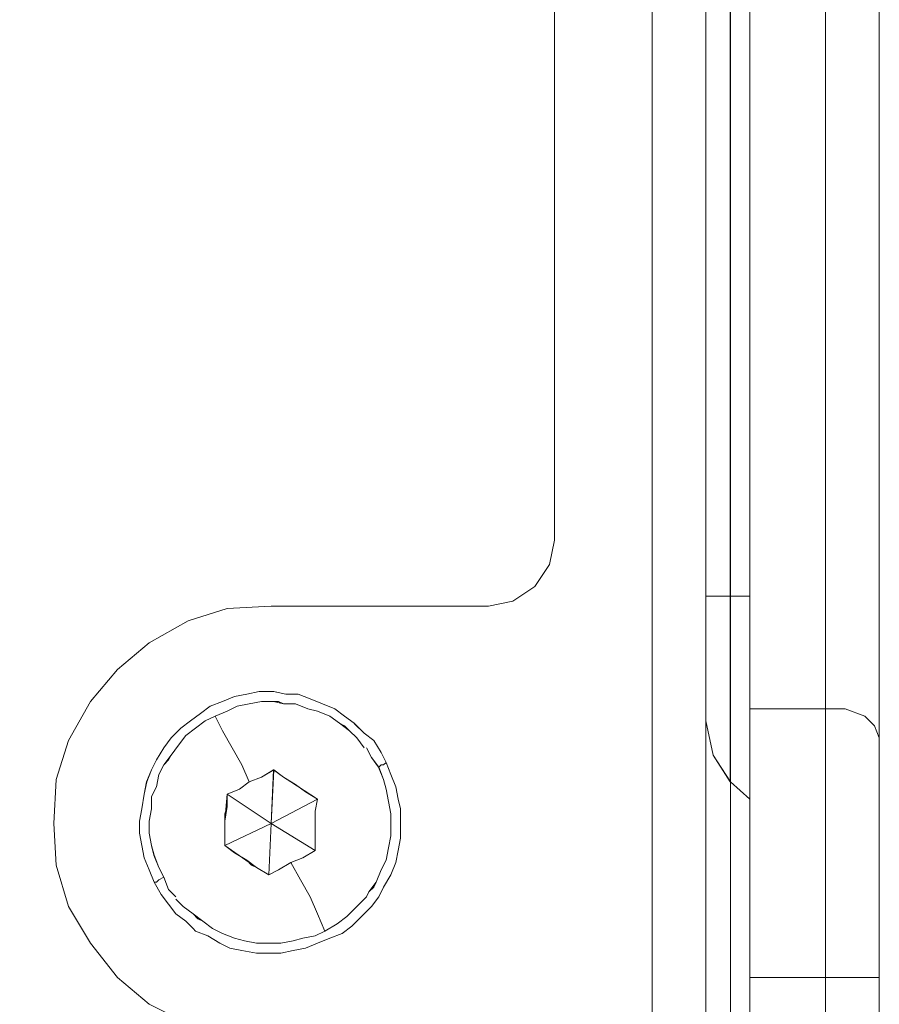
# Model space of a CAD drawing. Units: inches. Extents: x -4.3 to 12.7, y -11 to 0.
# Drawn here: x 4.7 to 5, y -7 to -6.7 of the extents above; entities that cross this region are included whole.
import ezdxf

# ---------------------------------------------------------------- set-up
doc = ezdxf.new("R2010")
doc.units = ezdxf.units.IN
doc.header["$MEASUREMENT"] = 0
doc.layers.add('Drawing', color=7, linetype='Continuous', lineweight=0)

# ---------------------------------------------------------------- blocks, each defined once
blk = doc.blocks.new('Block_3')
at = {"layer": 'Drawing', "color": 18, "lineweight": 5, "true_color": 0x000000}
for p, q in [((4.96659, -6.27072), (4.96659, -7.03677)), ((4.96659, -7.03677), (4.96659, -6.27072)), ((4.9315, -6.85688), (4.9315, -6.42516)), ((4.9315, -6.42516), (4.9315, -6.85688)), ((4.9315, -6.42516), (4.9315, -6.85688)), ((4.9859, -6.87706), (4.9859, -6.46289)), ((4.99468, -6.87706), (4.99468, -6.46289)), ((5.0017, -6.73491), (5.0017, -6.66998)), ((5.0482, -6.66998), (5.0482, -6.73842)), ((5.0017, -6.79897), (5.0017, -6.73491)), ((5.0482, -6.73842), (5.0482, -6.80423)), ((5.0017, -6.86039), (5.0017, -6.79897)), ((5.0482, -6.80423), (5.0482, -6.86829)), ((4.92974, -6.86566), (4.9315, -6.85688)), ((4.9315, -6.85688), (4.92974, -6.86566)), ((5.0017, -6.91743), (5.0017, -6.86039)), ((4.92447, -6.87355), (4.92974, -6.86566)), ((4.92974, -6.86566), (4.92448, -6.87356)), ((5.0482, -6.86829), (5.0482, -6.92796)), ((4.91658, -6.87882), (4.92447, -6.87355)), ((4.91658, -6.87882), (4.92448, -6.87356)), ((4.9859, -6.87706), (4.98853, -6.87706)), ((4.9859, -6.89286), (4.9859, -6.87706)), ((4.9859, -6.89286), (4.9859, -6.87707)), ((4.98853, -6.87706), (4.99468, -6.87706)), ((4.99467, -6.87706), (5.00169, -6.87706)), ((4.99467, -6.89988), (4.99467, -6.87706)), ((5.0017, -6.87706), (4.99468, -6.87706)), ((4.99468, -6.87706), (4.99468, -6.89988)), ((4.79987, -6.88584), (4.81391, -6.88145)), ((4.81391, -6.88145), (4.79987, -6.88584)), ((4.81391, -6.88145), (4.82971, -6.88057)), ((4.82971, -6.88057), (4.81391, -6.88145)), ((4.82971, -6.88057), (4.9078, -6.88057)), ((4.9078, -6.88057), (4.82971, -6.88057)), ((4.9078, -6.88057), (4.91658, -6.87882)), ((4.9078, -6.88057), (4.91658, -6.87882)), ((4.78583, -6.89374), (4.79987, -6.88584)), ((4.79987, -6.88584), (4.78583, -6.89374)), ((4.78583, -6.89374), (4.77442, -6.90339)), ((4.78583, -6.89374), (4.77442, -6.90339)), ((4.9859, -6.90602), (4.9859, -6.89286)), ((4.9859, -6.90602), (4.9859, -6.89286)), ((4.99467, -6.92006), (4.99467, -6.89988)), ((4.99468, -6.89988), (4.99468, -6.92006)), ((4.77442, -6.90339), (4.76477, -6.9148)), ((4.77442, -6.90339), (4.76477, -6.9148)), ((4.9859, -6.91304), (4.9859, -6.90602)), ((4.9859, -6.91304), (4.9859, -6.90602)), ((4.81216, -6.9148), (4.81654, -6.91304)), ((4.81654, -6.91304), (4.81216, -6.9148)), ((4.81654, -6.91304), (4.82093, -6.91216)), ((4.81654, -6.91304), (4.82093, -6.91217)), ((4.82093, -6.91216), (4.82532, -6.91129)), ((4.82093, -6.91217), (4.82532, -6.91129)), ((4.82532, -6.91129), (4.83058, -6.91129)), ((4.83058, -6.91129), (4.82532, -6.91129)), ((4.83058, -6.91129), (4.83497, -6.91216)), ((4.83497, -6.91217), (4.83058, -6.91129)), ((4.83497, -6.91216), (4.83936, -6.91216)), ((4.83497, -6.91216), (4.83936, -6.91216)), ((4.83936, -6.91216), (4.83497, -6.91216)), ((4.83936, -6.91216), (4.83497, -6.91216)), ((4.83497, -6.91216), (4.83936, -6.91216)), ((4.83497, -6.91217), (4.83936, -6.91217)), ((4.83936, -6.91216), (4.84375, -6.91392)), ((4.83936, -6.91217), (4.84375, -6.91392)), ((4.9859, -6.91304), (4.9859, -7.03677)), ((4.9859, -7.03677), (4.9859, -6.91304)), ((4.9859, -7.03677), (4.9859, -6.91304)), ((4.9859, -6.91304), (4.9859, -7.03677)), ((4.76477, -6.9148), (4.75688, -6.92884)), ((4.76477, -6.9148), (4.75688, -6.92884)), ((4.80426, -6.91918), (4.80777, -6.91655)), ((4.80777, -6.91655), (4.80426, -6.91919)), ((4.80777, -6.91655), (4.81216, -6.9148)), ((4.81216, -6.9148), (4.80777, -6.91655)), ((4.81742, -6.91655), (4.81391, -6.91831)), ((4.81742, -6.91655), (4.81391, -6.91831)), ((4.82181, -6.91567), (4.81742, -6.91655)), ((4.82181, -6.91568), (4.81742, -6.91655)), ((4.82619, -6.9148), (4.82181, -6.91568)), ((4.8262, -6.9148), (4.82181, -6.91568)), ((4.83058, -6.9148), (4.82619, -6.9148)), ((4.83058, -6.9148), (4.8262, -6.9148)), ((4.83409, -6.91567), (4.83058, -6.9148)), ((4.83059, -6.9148), (4.83234, -6.9148)), ((4.83234, -6.9148), (4.8341, -6.91567)), ((4.83848, -6.91567), (4.83409, -6.91567)), ((4.8341, -6.91567), (4.83848, -6.91567)), ((4.83848, -6.91567), (4.84287, -6.91743)), ((4.84287, -6.91743), (4.83848, -6.91567)), ((4.84375, -6.91392), (4.84813, -6.91567)), ((4.84813, -6.91568), (4.84375, -6.91392)), ((4.84813, -6.91567), (4.85252, -6.91743)), ((4.85252, -6.91743), (4.84813, -6.91568)), ((4.80075, -6.92182), (4.80426, -6.91918)), ((4.80075, -6.92182), (4.80426, -6.91919)), ((4.80952, -6.92006), (4.80601, -6.92182)), ((4.80953, -6.92006), (4.80602, -6.92182)), ((4.81391, -6.91831), (4.80952, -6.92006)), ((4.81215, -6.92533), (4.80952, -6.92006)), ((4.81215, -6.92533), (4.80952, -6.92006)), ((4.81391, -6.91831), (4.80953, -6.92006)), ((4.84287, -6.91743), (4.84638, -6.91831)), ((4.84638, -6.91831), (4.84287, -6.91743)), ((4.84638, -6.91831), (4.85077, -6.92006)), ((4.85077, -6.92006), (4.84638, -6.91831)), ((4.85077, -6.92006), (4.85428, -6.92269)), ((4.85428, -6.92269), (4.85077, -6.92006)), ((4.85252, -6.91743), (4.85603, -6.92006)), ((4.85252, -6.91743), (4.85603, -6.92006)), ((4.85603, -6.92006), (4.85954, -6.92269)), ((4.85603, -6.92006), (4.85954, -6.92269)), ((4.99467, -6.93498), (4.99467, -6.92006)), ((4.99468, -6.92006), (4.99468, -6.93498)), ((5.0017, -6.91743), (5.0017, -6.93937)), ((4.79724, -6.92445), (4.80075, -6.92182)), ((4.79724, -6.92445), (4.80075, -6.92182)), ((4.80601, -6.92182), (4.8025, -6.92445)), ((4.80602, -6.92182), (4.80251, -6.92445)), ((4.85428, -6.92269), (4.85603, -6.92357)), ((4.85779, -6.92533), (4.85428, -6.92269)), ((4.85603, -6.92357), (4.85778, -6.92533)), ((4.85954, -6.92269), (4.86305, -6.9262)), ((4.86305, -6.92621), (4.85954, -6.9227)), ((4.98853, -6.9341), (4.9859, -6.92182)), ((4.9859, -6.92182), (4.98853, -6.9341)), ((4.79373, -6.92796), (4.79724, -6.92445)), ((4.79724, -6.92445), (4.79373, -6.92796)), ((4.79899, -6.92708), (4.79636, -6.93059)), ((4.799, -6.92708), (4.79636, -6.93059)), ((4.8025, -6.92445), (4.79899, -6.92708)), ((4.80251, -6.92445), (4.799, -6.92708)), ((4.81566, -6.93147), (4.81215, -6.92533)), ((4.81566, -6.93147), (4.81215, -6.92533)), ((4.85778, -6.92533), (4.86042, -6.92796)), ((4.86042, -6.92796), (4.85779, -6.92533)), ((4.86305, -6.9262), (4.86656, -6.92884)), ((4.86656, -6.92884), (4.86305, -6.92621)), ((4.75688, -6.92884), (4.75249, -6.94288)), ((4.75688, -6.92884), (4.75249, -6.94288)), ((4.7911, -6.93147), (4.79373, -6.92796)), ((4.79373, -6.92796), (4.7911, -6.93147)), ((4.79636, -6.93059), (4.79373, -6.9341)), ((4.79636, -6.93059), (4.79373, -6.9341)), ((4.86042, -6.92796), (4.86305, -6.93147)), ((4.86305, -6.93147), (4.86042, -6.92796)), ((4.86656, -6.92884), (4.86919, -6.93322)), ((4.86656, -6.92884), (4.86919, -6.93322)), ((5.0482, -6.92796), (5.0482, -6.94726)), ((4.78846, -6.93586), (4.7911, -6.93147)), ((4.78847, -6.93586), (4.7911, -6.93147)), ((4.79373, -6.9341), (4.7911, -6.93761)), ((4.79373, -6.9341), (4.79285, -6.93586)), ((4.81917, -6.93761), (4.81566, -6.93147)), ((4.81917, -6.93761), (4.81566, -6.93147)), ((4.86393, -6.93147), (4.86568, -6.93498)), ((4.86393, -6.93147), (4.86568, -6.93498)), ((4.86919, -6.93322), (4.87095, -6.93673)), ((4.86919, -6.93322), (4.87095, -6.93673)), ((4.99468, -6.94375), (4.98853, -6.9341)), ((4.98853, -6.9341), (4.99468, -6.94376)), ((4.78671, -6.93937), (4.78847, -6.93586)), ((4.78671, -6.93937), (4.78846, -6.93586)), ((4.79109, -6.93761), (4.78934, -6.94112)), ((4.7911, -6.93761), (4.78934, -6.94112)), ((4.79285, -6.93586), (4.79109, -6.93761)), ((4.8218, -6.94375), (4.81917, -6.93761)), ((4.82181, -6.94376), (4.81917, -6.93761)), ((4.86568, -6.93498), (4.86831, -6.93849)), ((4.86568, -6.93498), (4.86832, -6.93849)), ((4.86832, -6.93849), (4.86919, -6.93761)), ((4.86832, -6.93849), (4.86919, -6.93761)), ((4.86919, -6.93761), (4.87007, -6.93761)), ((4.86919, -6.93761), (4.87007, -6.93761)), ((4.87095, -6.93673), (4.87007, -6.93761)), ((4.87007, -6.93761), (4.87095, -6.93673)), ((4.87095, -6.93673), (4.87095, -6.93673)), ((4.87095, -6.93673), (4.8727, -6.94112)), ((4.87095, -6.93673), (4.87095, -6.93673)), ((4.8727, -6.94112), (4.87095, -6.93673)), ((4.99467, -6.94375), (4.99467, -6.93498)), ((4.99468, -6.93498), (4.99468, -6.94375)), ((4.78671, -6.93937), (4.78495, -6.94375)), ((4.78496, -6.94375), (4.78671, -6.93937)), ((4.78846, -6.94551), (4.78934, -6.94112)), ((4.78934, -6.94112), (4.78847, -6.94551)), ((4.82619, -6.942), (4.83058, -6.93937)), ((4.83058, -6.93937), (4.82619, -6.942)), ((4.82971, -6.95867), (4.83059, -6.93937)), ((4.83058, -6.93937), (4.83409, -6.942)), ((4.83409, -6.942), (4.83058, -6.93937)), ((4.86831, -6.93849), (4.87007, -6.94288)), ((4.87007, -6.94288), (4.86832, -6.93849)), ((4.8727, -6.94112), (4.87446, -6.94551)), ((4.87446, -6.94551), (4.8727, -6.94112)), ((5.0017, -6.93937), (5.0017, -6.96306)), ((4.75249, -6.94288), (4.75161, -6.95867)), ((4.75249, -6.94288), (4.75161, -6.95867)), ((4.78408, -6.94814), (4.78496, -6.94375)), ((4.78495, -6.94375), (4.78408, -6.94814)), ((4.81829, -6.94639), (4.82181, -6.94375)), ((4.81829, -6.94639), (4.8218, -6.94376)), ((4.8218, -6.94376), (4.82619, -6.942)), ((4.82619, -6.942), (4.82181, -6.94376)), ((4.83409, -6.942), (4.83848, -6.94463)), ((4.83672, -6.94376), (4.83409, -6.942)), ((4.84637, -6.9499), (4.83672, -6.94375)), ((4.83848, -6.94463), (4.83672, -6.94376)), ((4.83673, -6.94375), (4.84638, -6.9499)), ((4.83673, -6.94375), (4.84638, -6.9499)), ((4.83848, -6.94463), (4.84199, -6.94726)), ((4.84199, -6.94727), (4.83848, -6.94463)), ((4.87007, -6.94288), (4.87095, -6.94639)), ((4.87007, -6.94288), (4.87095, -6.94639)), ((5.00169, -6.9499), (4.99468, -6.94375)), ((4.99468, -6.94375), (5.0017, -6.9499)), ((4.99468, -6.94375), (4.99468, -6.9499)), ((4.99468, -6.94375), (5.0017, -6.9499)), ((4.99468, -6.94376), (4.99468, -6.9499)), ((4.7832, -6.95341), (4.78408, -6.94814)), ((4.7832, -6.95341), (4.78408, -6.94814)), ((4.78671, -6.94902), (4.78846, -6.94551)), ((4.78847, -6.94551), (4.78671, -6.94902)), ((4.81391, -6.94814), (4.81303, -6.95779)), ((4.81303, -6.95779), (4.81391, -6.94814)), ((4.81391, -6.94814), (4.8183, -6.94639)), ((4.81391, -6.94814), (4.81829, -6.94639)), ((4.81391, -6.95253), (4.81391, -6.94814)), ((4.81391, -6.95253), (4.81391, -6.94814)), ((4.84199, -6.94726), (4.84637, -6.9499)), ((4.84638, -6.9499), (4.84199, -6.94727)), ((4.87095, -6.94639), (4.87182, -6.95078)), ((4.87095, -6.94639), (4.87183, -6.95077)), ((4.87446, -6.94551), (4.87534, -6.9499)), ((4.87446, -6.94551), (4.87534, -6.9499)), ((5.0482, -6.94726), (5.0482, -6.9692)), ((4.78671, -6.95341), (4.78671, -6.94902)), ((4.78671, -6.94902), (4.78671, -6.95341)), ((4.82971, -6.95867), (4.84638, -6.9499)), ((4.84638, -6.9499), (4.82971, -6.95867)), ((4.84637, -6.9499), (4.8455, -6.95428)), ((4.8455, -6.95429), (4.84638, -6.9499)), ((4.87182, -6.95078), (4.8727, -6.95516)), ((4.87183, -6.95077), (4.8727, -6.95516)), ((4.87534, -6.9499), (4.87621, -6.95341)), ((4.87534, -6.9499), (4.87621, -6.95341)), ((4.99468, -6.9499), (4.99468, -6.95867)), ((4.99468, -6.9499), (4.99468, -6.95867)), ((4.78232, -6.95779), (4.7832, -6.95341)), ((4.78232, -6.95779), (4.7832, -6.95341)), ((4.78583, -6.95779), (4.78671, -6.95341)), ((4.78671, -6.95341), (4.78583, -6.95779)), ((4.81303, -6.95516), (4.81391, -6.95253)), ((4.81303, -6.95779), (4.81391, -6.95253)), ((4.81303, -6.95779), (4.81303, -6.95516)), ((4.8455, -6.95428), (4.8455, -6.95955)), ((4.8455, -6.95429), (4.8455, -6.95955)), ((4.8727, -6.95516), (4.8727, -6.95692)), ((4.8727, -6.95516), (4.8727, -6.95955)), ((4.87621, -6.95341), (4.87621, -6.95428)), ((4.87621, -6.95341), (4.87621, -6.95428)), ((4.87621, -6.95428), (4.87621, -6.95955)), ((4.87621, -6.95955), (4.87621, -6.95428)), ((4.75249, -6.97359), (4.75161, -6.95867)), ((4.75161, -6.95867), (4.75249, -6.97359)), ((4.75161, -6.95867), (4.75249, -6.97359)), ((4.78232, -6.96218), (4.78232, -6.95779)), ((4.78232, -6.95779), (4.78232, -6.96218)), ((4.78583, -6.95955), (4.78583, -6.95779)), ((4.78583, -6.95779), (4.78583, -6.96218)), ((4.81303, -6.96218), (4.81303, -6.95779)), ((4.81303, -6.96218), (4.81303, -6.9578)), ((4.81303, -6.96657), (4.82971, -6.95867)), ((4.82971, -6.95867), (4.81303, -6.96657)), ((4.82971, -6.95867), (4.81304, -6.96657)), ((4.82883, -6.9771), (4.82971, -6.95867)), ((4.82971, -6.95867), (4.82883, -6.9771)), ((4.8455, -6.96832), (4.82971, -6.95867)), ((4.82971, -6.95867), (4.8455, -6.96832)), ((4.8727, -6.95692), (4.8727, -6.95955)), ((4.99468, -6.95867), (4.99468, -6.97096)), ((4.99468, -6.95867), (4.99468, -6.97096)), ((4.7832, -6.96657), (4.78232, -6.96218)), ((4.78232, -6.96218), (4.7832, -6.96657)), ((4.78583, -6.96218), (4.78583, -6.95955)), ((4.78671, -6.96657), (4.78583, -6.96218)), ((4.78671, -6.96657), (4.78583, -6.96218)), ((4.81303, -6.96657), (4.81303, -6.96218)), ((4.81303, -6.96657), (4.81303, -6.96218)), ((4.8455, -6.96832), (4.8455, -6.95955)), ((4.8455, -6.95955), (4.8455, -6.96394)), ((4.8455, -6.95955), (4.8455, -6.96131)), ((4.8455, -6.95955), (4.8455, -6.96832)), ((4.8455, -6.96131), (4.8455, -6.96394)), ((4.8727, -6.95955), (4.8727, -6.96306)), ((4.8727, -6.95955), (4.8727, -6.96306)), ((4.87621, -6.95955), (4.87621, -6.96394)), ((4.87621, -6.96394), (4.87621, -6.95955)), ((4.8455, -6.96394), (4.8455, -6.96832)), ((4.8455, -6.96394), (4.8455, -6.96833)), ((4.8727, -6.96306), (4.87182, -6.96745)), ((4.8727, -6.96306), (4.87183, -6.96745)), ((4.87621, -6.96394), (4.87534, -6.96832)), ((4.87621, -6.96394), (4.87534, -6.96832)), ((5.0017, -6.96306), (5.0017, -6.98851)), ((4.78408, -6.97096), (4.7832, -6.96657)), ((4.78408, -6.97096), (4.7832, -6.96657)), ((4.78758, -6.97008), (4.78671, -6.96657)), ((4.78759, -6.97008), (4.78671, -6.96657)), ((4.81654, -6.9692), (4.81303, -6.96657)), ((4.81303, -6.96657), (4.8218, -6.97271)), ((4.81654, -6.9692), (4.81303, -6.96657)), ((4.82181, -6.97271), (4.81303, -6.96657)), ((4.81654, -6.9692), (4.82093, -6.97183)), ((4.82093, -6.97183), (4.81654, -6.9692)), ((4.8455, -6.96832), (4.84111, -6.97096)), ((4.8455, -6.96833), (4.84111, -6.97096)), ((4.87182, -6.96745), (4.87095, -6.97184)), ((4.87183, -6.96745), (4.87095, -6.97183)), ((4.87534, -6.96832), (4.87446, -6.97271)), ((4.87534, -6.96832), (4.87446, -6.97271)), ((5.0482, -6.9692), (5.0482, -6.99114)), ((4.78583, -6.97534), (4.78408, -6.97096)), ((4.78583, -6.97534), (4.78408, -6.97096)), ((4.78934, -6.97447), (4.78758, -6.97008)), ((4.78934, -6.97447), (4.78759, -6.97008)), ((4.82093, -6.97183), (4.82268, -6.97359)), ((4.82444, -6.97447), (4.82093, -6.97183)), ((4.83672, -6.97271), (4.83233, -6.97534)), ((4.83672, -6.97271), (4.83234, -6.97534)), ((4.84111, -6.97096), (4.83672, -6.97271)), ((4.83672, -6.97271), (4.84023, -6.97885)), ((4.84111, -6.97096), (4.83673, -6.97271)), ((4.84024, -6.97885), (4.83673, -6.97271)), ((4.87095, -6.97183), (4.86919, -6.97534)), ((4.87095, -6.97184), (4.86919, -6.97535)), ((4.87446, -6.97271), (4.8727, -6.9771)), ((4.8727, -6.9771), (4.87446, -6.97271)), ((4.99468, -6.97096), (4.99468, -6.98587)), ((4.99468, -6.97096), (4.99468, -6.98587)), ((4.75688, -6.98851), (4.75249, -6.97359)), ((4.75688, -6.98851), (4.75249, -6.97359)), ((4.78759, -6.97973), (4.78583, -6.97534)), ((4.78583, -6.97534), (4.78759, -6.97973)), ((4.78583, -6.97534), (4.78759, -6.97973)), ((4.79109, -6.97798), (4.78934, -6.97447)), ((4.7911, -6.97798), (4.78934, -6.97447)), ((4.82444, -6.97447), (4.82268, -6.97359)), ((4.82883, -6.9771), (4.82444, -6.97447)), ((4.82882, -6.9771), (4.82444, -6.97447)), ((4.83233, -6.97534), (4.82882, -6.9771)), ((4.83234, -6.97534), (4.82883, -6.9771)), ((4.86919, -6.97534), (4.86744, -6.97973)), ((4.86919, -6.97535), (4.86744, -6.97973)), ((4.78759, -6.97973), (4.78759, -6.97973)), ((4.78847, -6.97973), (4.78759, -6.97973)), ((4.78759, -6.97973), (4.78846, -6.97973)), ((4.78759, -6.97973), (4.78759, -6.97973)), ((4.79022, -6.98412), (4.78759, -6.97973)), ((4.78759, -6.97973), (4.79022, -6.98412)), ((4.78846, -6.97973), (4.78934, -6.97885)), ((4.78847, -6.97973), (4.78934, -6.97885)), ((4.78934, -6.97885), (4.7911, -6.97798)), ((4.78934, -6.97885), (4.7911, -6.97798)), ((4.79285, -6.98236), (4.79109, -6.97798)), ((4.7911, -6.97798), (4.79285, -6.98236)), ((4.84023, -6.97885), (4.84374, -6.985)), ((4.84375, -6.985), (4.84024, -6.97885)), ((4.86744, -6.97973), (4.86481, -6.98324)), ((4.86744, -6.97973), (4.86656, -6.98149)), ((4.8727, -6.9771), (4.87007, -6.98149)), ((4.87007, -6.98149), (4.8727, -6.9771)), ((4.79022, -6.98412), (4.79285, -6.98763)), ((4.79548, -6.985), (4.79285, -6.98236)), ((4.79285, -6.98236), (4.79548, -6.985)), ((4.79285, -6.98236), (4.79549, -6.985)), ((4.8648, -6.98324), (4.86393, -6.985)), ((4.86481, -6.98324), (4.86393, -6.985)), ((4.86656, -6.98149), (4.8648, -6.98324)), ((4.87007, -6.98149), (4.86832, -6.985)), ((4.87007, -6.98149), (4.86832, -6.985)), ((4.79285, -6.98763), (4.79022, -6.98412)), ((4.79548, -6.99114), (4.79285, -6.98763)), ((4.79285, -6.98763), (4.79549, -6.99114)), ((4.79811, -6.98851), (4.79548, -6.98587)), ((4.79548, -6.98587), (4.79812, -6.98851)), ((4.84374, -6.985), (4.84637, -6.99114)), ((4.84638, -6.99114), (4.84375, -6.985)), ((4.86217, -6.98675), (4.85954, -6.98938)), ((4.86217, -6.98675), (4.85954, -6.98938)), ((4.86393, -6.985), (4.86217, -6.98675)), ((4.86393, -6.985), (4.86217, -6.98675)), ((4.86832, -6.985), (4.86568, -6.98851)), ((4.86832, -6.985), (4.86568, -6.98851)), ((4.99468, -6.98587), (4.99468, -7.00255)), ((4.99468, -6.98587), (4.99468, -7.00255)), ((4.76477, -7.00167), (4.75688, -6.98851)), ((4.76477, -7.00167), (4.75688, -6.98851)), ((4.79899, -6.99377), (4.79548, -6.99114)), ((4.799, -6.99377), (4.79549, -6.99114)), ((4.80162, -6.99114), (4.79811, -6.98851)), ((4.79812, -6.98851), (4.80163, -6.99114)), ((4.80338, -6.99289), (4.80162, -6.99114)), ((4.80163, -6.99114), (4.80514, -6.99377)), ((4.84637, -6.99114), (4.84901, -6.99728)), ((4.84901, -6.99728), (4.84638, -6.99114)), ((4.85954, -6.98938), (4.85691, -6.99202)), ((4.85954, -6.98938), (4.85691, -6.99202)), ((4.86568, -6.98851), (4.86217, -6.99202)), ((4.86217, -6.99201), (4.86568, -6.98851)), ((5.0017, -6.98851), (5.0017, -7.01395)), ((5.0482, -6.99114), (5.0482, -7.01395)), ((4.80163, -6.9964), (4.79899, -6.99377)), ((4.80163, -6.9964), (4.799, -6.99377)), ((4.80513, -6.99377), (4.80338, -6.99289)), ((4.80864, -6.9964), (4.80513, -6.99377)), ((4.80514, -6.99377), (4.80865, -6.9964)), ((4.8534, -6.99465), (4.84901, -6.99728)), ((4.8534, -6.99465), (4.84901, -6.99728)), ((4.85691, -6.99202), (4.8534, -6.99465)), ((4.85691, -6.99202), (4.8534, -6.99465)), ((4.86217, -6.99202), (4.85866, -6.99553)), ((4.85866, -6.99552), (4.86217, -6.99202)), ((4.8025, -6.99728), (4.80163, -6.9964)), ((4.80251, -6.99728), (4.80163, -6.9964)), ((4.80689, -6.99904), (4.8025, -6.99728)), ((4.80251, -6.99728), (4.80689, -6.99903)), ((4.81215, -6.99816), (4.80864, -6.9964)), ((4.80865, -6.9964), (4.81216, -6.99816)), ((4.81654, -6.99991), (4.81215, -6.99816)), ((4.81216, -6.99816), (4.81654, -6.99991)), ((4.84901, -6.99728), (4.8455, -6.99904)), ((4.84901, -6.99728), (4.8455, -6.99904)), ((4.85515, -6.99816), (4.85077, -6.99991)), ((4.85515, -6.99816), (4.85077, -6.99991)), ((4.85866, -6.99552), (4.85515, -6.99816)), ((4.85866, -6.99553), (4.85515, -6.99816)), ((4.77442, -7.01395), (4.76477, -7.00167)), ((4.77443, -7.01395), (4.76477, -7.00167)), ((4.80689, -6.99903), (4.81128, -7.00167)), ((4.81128, -7.00167), (4.80689, -6.99904)), ((4.81479, -7.00342), (4.81128, -7.00167)), ((4.81479, -7.00342), (4.81128, -7.00167)), ((4.82005, -7.00079), (4.81654, -6.99991)), ((4.81654, -6.99991), (4.82005, -7.00079)), ((4.82444, -7.00167), (4.82005, -7.00079)), ((4.82005, -7.00079), (4.82444, -7.00167)), ((4.82707, -7.00167), (4.82444, -7.00167)), ((4.82444, -7.00167), (4.82883, -7.00167)), ((4.82882, -7.00167), (4.82707, -7.00167)), ((4.83321, -7.00167), (4.82882, -7.00167)), ((4.82883, -7.00167), (4.83321, -7.00167)), ((4.8376, -7.00079), (4.83321, -7.00167)), ((4.83321, -7.00167), (4.8376, -7.00079)), ((4.84111, -6.99991), (4.8376, -7.00079)), ((4.84111, -6.99991), (4.8376, -7.00079)), ((4.8455, -6.99904), (4.84111, -6.99991)), ((4.8455, -6.99904), (4.84111, -6.99991)), ((4.84638, -7.00167), (4.84199, -7.00342)), ((4.84199, -7.00342), (4.84638, -7.00167)), ((4.85076, -6.99991), (4.84638, -7.00167)), ((4.84638, -7.00167), (4.85077, -6.99991)), ((4.81918, -7.0043), (4.81479, -7.00342)), ((4.81918, -7.0043), (4.81479, -7.00342)), ((4.82444, -7.00518), (4.81918, -7.0043)), ((4.81918, -7.0043), (4.82444, -7.00518)), ((4.82883, -7.00518), (4.82444, -7.00518)), ((4.82444, -7.00518), (4.82883, -7.00518)), ((4.82444, -7.00518), (4.82883, -7.00518)), ((4.82883, -7.00518), (4.82444, -7.00518)), ((4.83321, -7.00518), (4.82883, -7.00518)), ((4.82883, -7.00518), (4.83322, -7.00518)), ((4.83322, -7.00518), (4.82883, -7.00518)), ((4.83322, -7.00518), (4.82883, -7.00518)), ((4.8376, -7.0043), (4.83321, -7.00518)), ((4.8376, -7.0043), (4.83322, -7.00518)), ((4.84199, -7.00342), (4.8376, -7.0043)), ((4.83761, -7.0043), (4.84199, -7.00342)), ((4.99468, -7.00255), (4.99468, -7.02097)), ((4.99468, -7.00255), (4.99468, -7.02097)), ((4.78583, -7.0236), (4.77442, -7.01395)), ((4.78583, -7.02361), (4.77443, -7.01395)), ((5.0017, -7.01395), (5.0017, -7.23245)), ((5.0017, -7.01395), (5.0017, -7.23245)), ((5.0482, -7.01395), (5.0482, -7.25614)), ((4.99468, -7.02097), (4.99468, -7.04028)), ((4.99468, -7.02097), (4.99468, -7.04028))]:
    blk.add_line(p, q, dxfattribs=at)
for points in [[(4.73933, -6.27686), (4.78408, -6.27248), (4.82971, -6.27072), (4.9666, -6.27072), (4.9666, -7.03677), (4.82971, -7.03677), (4.81391, -7.03501), (4.79987, -7.03063), (4.78583, -7.02361)], [(4.9859, -7.03677), (4.98415, -7.03677), (4.97976, -7.03677), (4.97362, -7.03677), (4.9666, -7.03677), (4.9666, -6.27072), (4.97362, -6.27072), (4.97976, -6.27072), (4.98415, -6.27072), (4.9859, -6.27072), (4.9859, -6.42691)], [(4.92974, -6.86566), (4.9315, -6.85688), (4.9315, -6.42516), (4.92974, -6.41638), (4.92535, -6.40936), (4.91921, -6.4041), (4.91131, -6.40147), (4.88236, -6.39796), (4.85428, -6.3962), (4.82532, -6.39532), (4.79636, -6.3962), (4.76828, -6.39883), (4.7402, -6.40322)], [(5.0482, -6.92796), (5.04645, -6.92357), (5.04294, -6.92006), (5.03592, -6.91743), (5.0289, -6.91743), (5.0289, -6.86039), (5.0289, -6.79897), (5.0289, -6.73491), (5.0289, -6.66998)], [(5.0482, -6.66998), (5.0482, -6.73842), (5.0482, -6.80423), (5.0482, -6.86829), (5.0482, -6.92796)], [(5.0482, -6.92796), (5.04645, -6.92357), (5.04294, -6.92006), (5.03592, -6.91743), (5.0289, -6.91743), (5.0289, -6.86039), (5.0289, -6.79897), (5.0289, -6.73491), (5.0289, -6.66998)], [(5.0482, -6.66998), (5.0482, -6.73842), (5.0482, -6.80423), (5.0482, -6.86829), (5.0482, -6.92796)], [(4.9859, -6.89286), (4.9859, -6.87706), (4.9859, -6.46289), (4.9859, -6.4471)], [(4.99468, -6.46289), (4.99468, -6.87707), (4.98853, -6.87707), (4.9859, -6.87707), (4.9859, -6.46289), (4.98853, -6.46289), (4.99468, -6.46289)], [(4.99467, -6.46289), (4.99467, -6.87706), (4.98853, -6.87706), (4.9859, -6.87706), (4.9859, -6.46289), (4.98853, -6.46289), (4.99467, -6.46289)], [(5.00169, -6.87706), (4.99468, -6.87706), (4.99468, -6.46289), (5.00169, -6.46289)], [(5.0482, -6.53572), (5.0482, -6.60241), (5.0482, -6.66998), (5.0482, -6.73842), (5.0482, -6.80423), (5.0482, -6.86829), (5.0482, -6.92796), (5.0482, -6.94726), (5.0482, -6.9692), (5.0482, -6.99114)], [(5.00169, -6.54099), (5.00169, -6.60504), (5.00169, -6.66998), (5.00169, -6.73491), (5.00169, -6.79897)], [(5.0017, -6.54099), (5.0017, -6.60504), (5.0017, -6.66998), (5.0017, -6.73491), (5.0017, -6.79897)], [(5.0289, -6.54099), (5.0289, -6.60504), (5.0289, -6.66998), (5.0289, -6.73491)], [(5.0289, -6.54099), (5.0289, -6.60504), (5.0289, -6.66998), (5.0289, -6.73491)], [(5.00169, -6.91743), (5.00169, -6.86039), (5.00169, -6.79897), (5.00169, -6.73491), (5.00169, -6.66998), (5.00169, -6.60504)], [(5.0289, -6.73491), (5.0289, -6.79897), (5.0289, -6.86039)], [(5.0289, -6.73491), (5.0289, -6.79897), (5.0289, -6.86039)], [(5.00169, -6.79897), (5.00169, -6.86039), (5.00169, -6.91743)], [(5.0017, -6.79897), (5.0017, -6.86039), (5.0017, -6.91743)], [(4.9315, -6.85688), (4.92974, -6.86566), (4.92448, -6.87356)], [(5.0289, -6.86039), (5.0289, -6.91743), (5.00169, -6.91743)], [(5.0289, -6.86039), (5.0289, -6.91743), (5.0017, -6.91743)], [(4.78583, -6.89374), (4.79987, -6.88584), (4.81391, -6.88145), (4.82971, -6.88058), (4.9078, -6.88058), (4.91658, -6.87882), (4.92448, -6.87356), (4.92974, -6.86566)], [(4.9078, -6.88057), (4.91658, -6.87882), (4.92448, -6.87355)], [(4.9859, -6.89286), (4.9859, -6.87706), (4.98853, -6.87706), (4.99467, -6.87706), (4.99467, -6.89988), (4.99467, -6.92006), (4.99467, -6.93498), (4.99467, -6.94375), (4.98853, -6.9341), (4.9859, -6.92182)], [(5.0017, -6.9499), (4.99468, -6.94375), (4.99468, -6.93498), (4.99468, -6.92006), (4.99468, -6.89988), (4.99468, -6.87706), (5.0017, -6.87706)], [(4.9078, -6.88057), (4.82971, -6.88057), (4.81391, -6.88145), (4.79987, -6.88584), (4.78583, -6.89374), (4.77443, -6.90339), (4.76477, -6.9148), (4.75688, -6.92884), (4.75249, -6.94288), (4.75161, -6.95867)], [(4.78583, -6.89374), (4.77443, -6.90339), (4.76477, -6.9148), (4.75688, -6.92884)], [(4.9859, -6.91304), (4.9859, -6.90602), (4.9859, -6.89286)], [(4.9859, -6.91304), (4.9859, -6.90602), (4.9859, -6.89286)], [(4.81654, -6.91304), (4.81216, -6.9148), (4.80777, -6.91655), (4.80426, -6.91918)], [(4.81216, -6.9148), (4.81654, -6.91304), (4.82093, -6.91216), (4.82532, -6.91129)], [(4.81654, -6.91304), (4.82093, -6.91216), (4.82532, -6.91129)], [(4.83497, -6.91216), (4.83059, -6.91129), (4.82532, -6.91129)], [(4.82532, -6.91129), (4.83058, -6.91129), (4.83497, -6.91216)], [(4.83497, -6.91216), (4.83936, -6.91216), (4.84375, -6.91392)], [(4.83497, -6.91216), (4.83936, -6.91216), (4.84375, -6.91392)], [(4.86305, -6.93147), (4.86042, -6.92796), (4.85779, -6.92533), (4.85428, -6.92269), (4.85077, -6.92006), (4.84638, -6.91831), (4.84287, -6.91743), (4.83848, -6.91567), (4.83409, -6.91567), (4.83059, -6.9148), (4.8262, -6.9148), (4.82181, -6.91567), (4.81742, -6.91655), (4.81391, -6.91831), (4.80953, -6.92006), (4.80602, -6.92182), (4.80251, -6.92445), (4.799, -6.92708), (4.79636, -6.93059), (4.79373, -6.9341)], [(4.80075, -6.92182), (4.80426, -6.91918), (4.80777, -6.91655), (4.81216, -6.9148)], [(4.83058, -6.9148), (4.8262, -6.9148), (4.82181, -6.91567), (4.81742, -6.91655), (4.81391, -6.91831), (4.80952, -6.92006)], [(4.83058, -6.9148), (4.83234, -6.9148), (4.83409, -6.91567), (4.83848, -6.91567), (4.84287, -6.91743), (4.84638, -6.91831), (4.85077, -6.92006), (4.85428, -6.92269), (4.85603, -6.92357), (4.85779, -6.92533), (4.86042, -6.92796), (4.86305, -6.93147)], [(4.85252, -6.91743), (4.84814, -6.91567), (4.84375, -6.91392)], [(4.84375, -6.91392), (4.84813, -6.91567), (4.85252, -6.91743)], [(4.81304, -6.95516), (4.81391, -6.95253), (4.81391, -6.94814), (4.8183, -6.94639), (4.82181, -6.94375), (4.81918, -6.93761), (4.81567, -6.93147), (4.81216, -6.92533), (4.80953, -6.92006), (4.80602, -6.92182), (4.80251, -6.92445), (4.799, -6.92708), (4.79636, -6.93059), (4.79373, -6.9341), (4.79285, -6.93586), (4.7911, -6.93761), (4.78934, -6.94112)], [(4.79724, -6.92445), (4.80075, -6.92182), (4.80426, -6.91918)], [(4.8262, -6.942), (4.82181, -6.94375), (4.81918, -6.93761), (4.81567, -6.93147), (4.81216, -6.92533), (4.80952, -6.92006)], [(4.85252, -6.91743), (4.85603, -6.92006), (4.85954, -6.92269)], [(4.85252, -6.91743), (4.85603, -6.92006), (4.85954, -6.92269)], [(5.00169, -6.91743), (5.00169, -6.93937), (5.00169, -6.96306), (5.00169, -6.98851), (5.00169, -7.01395)], [(5.0017, -7.01395), (5.0017, -6.98851), (5.0017, -6.96306), (5.0017, -6.93937), (5.0017, -6.91743), (5.0289, -6.91743), (5.0289, -6.93937), (5.0289, -6.96306), (5.0289, -6.98851), (5.0289, -7.01395), (5.0017, -7.01395)], [(5.0017, -7.01395), (5.0017, -6.98851), (5.0017, -6.96306), (5.0017, -6.93937), (5.0017, -6.91743), (5.0289, -6.91743), (5.0289, -6.93937), (5.0289, -6.96306), (5.0289, -6.98851), (5.0289, -7.01395), (5.0017, -7.01395)], [(5.0289, -7.01395), (5.0289, -6.98851), (5.0289, -6.96306), (5.0289, -6.93937), (5.0289, -6.91743), (5.03592, -6.91743), (5.04294, -6.92006)], [(5.0289, -7.01395), (5.0289, -6.98851), (5.0289, -6.96306), (5.0289, -6.93937), (5.0289, -6.91743), (5.03592, -6.91743), (5.04294, -6.92006)], [(5.04294, -6.92006), (5.04645, -6.92357), (5.0482, -6.92796), (5.0482, -6.94726), (5.0482, -6.9692), (5.0482, -6.99114)], [(5.04294, -6.92006), (5.04645, -6.92357), (5.0482, -6.92796), (5.0482, -6.94726), (5.0482, -6.9692), (5.0482, -6.99114)], [(4.79373, -6.92796), (4.79724, -6.92445), (4.80075, -6.92182)], [(4.86656, -6.92884), (4.86305, -6.9262), (4.85954, -6.92269)], [(4.85954, -6.92269), (4.86305, -6.9262), (4.86656, -6.92884)], [(4.9859, -6.92182), (4.98853, -6.9341), (4.99468, -6.94375)], [(4.79724, -6.92445), (4.79373, -6.92796), (4.7911, -6.93147)], [(4.75688, -6.92884), (4.75249, -6.94288), (4.75161, -6.95867)], [(4.78671, -6.93937), (4.78847, -6.93586), (4.7911, -6.93147), (4.79373, -6.92796)], [(4.86656, -6.92884), (4.86919, -6.93322), (4.87095, -6.93673)], [(4.86656, -6.92884), (4.86919, -6.93322), (4.87095, -6.93673), (4.87007, -6.93761)], [(4.79373, -6.9341), (4.7911, -6.93761), (4.78934, -6.94112), (4.78846, -6.94551), (4.78671, -6.94902), (4.78671, -6.95341), (4.78583, -6.95779), (4.78583, -6.96218)], [(4.78671, -6.93937), (4.78847, -6.93586), (4.7911, -6.93147)], [(4.86393, -6.93147), (4.86568, -6.93498), (4.86832, -6.93849), (4.86919, -6.93761), (4.87007, -6.93761)], [(4.86393, -6.93147), (4.86568, -6.93498), (4.86832, -6.93849), (4.87007, -6.94288), (4.87095, -6.94639), (4.87183, -6.95077), (4.8727, -6.95516), (4.8727, -6.95692), (4.8727, -6.95955), (4.8727, -6.96306), (4.87183, -6.96745), (4.87095, -6.97183)], [(4.87007, -6.94288), (4.86832, -6.93849), (4.86919, -6.93761), (4.87007, -6.93761)], [(4.87007, -6.93761), (4.87095, -6.93673), (4.87271, -6.94112), (4.87446, -6.94551), (4.87534, -6.9499)], [(4.87446, -6.94551), (4.8727, -6.94112), (4.87095, -6.93673)], [(4.78671, -6.93937), (4.78496, -6.94375), (4.78408, -6.94814)], [(4.78408, -6.94814), (4.78496, -6.94375), (4.78671, -6.93937)], [(4.78583, -6.95779), (4.78671, -6.95341), (4.78671, -6.94902), (4.78847, -6.94551), (4.78934, -6.94112)], [(4.83058, -6.93937), (4.82971, -6.95867), (4.81391, -6.94814), (4.82971, -6.95867)], [(4.81391, -6.94814), (4.8183, -6.94639), (4.82181, -6.94375), (4.8262, -6.942), (4.83059, -6.93937)], [(4.83673, -6.94375), (4.83409, -6.942), (4.83058, -6.93937), (4.8262, -6.942)], [(4.83059, -6.93937), (4.82971, -6.95867), (4.82883, -6.9771)], [(4.84638, -6.9499), (4.82971, -6.95867), (4.83058, -6.93937)], [(4.83059, -6.93937), (4.8341, -6.942), (4.83848, -6.94463), (4.84199, -6.94726), (4.84638, -6.9499), (4.83673, -6.94375)], [(4.8455, -6.95428), (4.84638, -6.9499), (4.84199, -6.94726), (4.83848, -6.94463), (4.83673, -6.94375)], [(4.87007, -6.94288), (4.87095, -6.94639), (4.87183, -6.95077), (4.8727, -6.95516), (4.8727, -6.95955), (4.8727, -6.96306), (4.87183, -6.96745), (4.87095, -6.97183), (4.86919, -6.97534), (4.86744, -6.97973), (4.86481, -6.98324), (4.86393, -6.985), (4.86217, -6.98675), (4.85954, -6.98938), (4.85691, -6.99202), (4.8534, -6.99465), (4.84901, -6.99728), (4.8455, -6.99904), (4.84111, -6.99991), (4.83761, -7.00079)], [(4.99468, -6.94375), (4.99468, -6.9499), (4.99468, -6.95867)], [(4.99468, -6.94375), (4.99468, -6.9499), (4.99468, -6.95867)], [(4.78232, -6.95779), (4.7832, -6.95341), (4.78408, -6.94814)], [(4.78232, -6.96218), (4.78232, -6.95779), (4.7832, -6.95341), (4.78408, -6.94814)], [(4.81304, -6.95779), (4.81391, -6.94814), (4.82971, -6.95867), (4.81391, -6.94814)], [(4.81304, -6.96657), (4.81304, -6.96218), (4.81304, -6.95779), (4.81391, -6.95253), (4.81391, -6.94814), (4.81304, -6.95779)], [(4.87446, -6.94551), (4.87534, -6.9499), (4.87621, -6.95341), (4.87621, -6.95428)], [(4.8455, -6.95955), (4.8455, -6.96832), (4.82971, -6.95867), (4.84638, -6.9499)], [(4.84638, -6.9499), (4.8455, -6.95428), (4.8455, -6.95955), (4.8455, -6.96394), (4.8455, -6.96832), (4.8455, -6.95955)], [(4.87534, -6.9499), (4.87621, -6.95341), (4.87621, -6.95428), (4.87621, -6.95955)], [(4.81654, -6.9692), (4.81304, -6.96657), (4.81304, -6.96218), (4.81304, -6.95779), (4.81304, -6.95516)], [(4.8455, -6.95428), (4.8455, -6.95955), (4.8455, -6.9613), (4.8455, -6.96394), (4.8455, -6.96832), (4.84111, -6.97096), (4.83673, -6.97271)], [(4.87621, -6.96394), (4.87621, -6.95955), (4.87621, -6.95428)], [(4.75688, -6.98851), (4.75249, -6.97359), (4.75161, -6.95867)], [(4.78232, -6.95779), (4.78232, -6.96218), (4.7832, -6.96657)], [(4.7911, -6.97798), (4.78934, -6.97447), (4.78759, -6.97008), (4.78671, -6.96657), (4.78583, -6.96218), (4.78583, -6.95955), (4.78583, -6.95779)], [(4.82181, -6.97271), (4.81304, -6.96657), (4.82971, -6.95867)], [(4.82883, -6.9771), (4.82971, -6.95867), (4.8455, -6.96832)], [(4.99468, -6.95867), (4.99468, -6.97096), (4.99468, -6.98587), (4.99468, -7.00255)], [(4.99468, -6.95867), (4.99468, -6.97096), (4.99468, -6.98587), (4.99468, -7.00255), (4.99468, -7.02097), (4.99468, -7.04028), (4.99468, -7.06046)], [(4.78408, -6.97096), (4.7832, -6.96657), (4.78232, -6.96218)], [(4.78846, -6.97973), (4.78934, -6.97885), (4.7911, -6.97798), (4.78934, -6.97447), (4.78759, -6.97008), (4.78671, -6.96657), (4.78583, -6.96218)], [(4.87621, -6.95955), (4.87621, -6.96394), (4.87534, -6.96832)], [(4.87621, -6.96394), (4.87534, -6.96832), (4.87446, -6.97271)], [(4.78583, -6.97534), (4.78408, -6.97096), (4.7832, -6.96657)], [(4.8455, -6.96832), (4.84111, -6.97096), (4.83673, -6.97271), (4.83234, -6.97534), (4.82883, -6.9771), (4.82444, -6.97447), (4.82093, -6.97183), (4.81654, -6.9692), (4.81303, -6.96657), (4.82181, -6.97271)], [(4.81654, -6.9692), (4.82093, -6.97183), (4.82269, -6.97359)], [(4.87534, -6.96832), (4.87446, -6.97271), (4.8727, -6.9771)], [(4.78847, -6.97973), (4.78759, -6.97973), (4.78583, -6.97534), (4.78408, -6.97096)], [(4.83673, -6.97271), (4.84024, -6.97885), (4.84375, -6.985), (4.84638, -6.99114), (4.84901, -6.99728), (4.8455, -6.99904), (4.84112, -6.99991), (4.83761, -7.00079), (4.83322, -7.00167), (4.82883, -7.00167), (4.82708, -7.00167), (4.82444, -7.00167), (4.82006, -7.00079), (4.81655, -6.99991), (4.81216, -6.99816), (4.80865, -6.9964), (4.80514, -6.99377), (4.80338, -6.99289), (4.80163, -6.99114), (4.79812, -6.98851), (4.79549, -6.98587)], [(4.83673, -6.97271), (4.83234, -6.97534), (4.82883, -6.9771), (4.82444, -6.97447), (4.82269, -6.97359)], [(4.87095, -6.97183), (4.86919, -6.97534), (4.86744, -6.97973), (4.86656, -6.98149), (4.86481, -6.98324), (4.86393, -6.985), (4.86217, -6.98675), (4.85954, -6.98938), (4.85691, -6.99202), (4.8534, -6.99465), (4.84901, -6.99728), (4.84638, -6.99114), (4.84375, -6.985), (4.84024, -6.97885), (4.83673, -6.97271)], [(4.87007, -6.98149), (4.8727, -6.9771), (4.87446, -6.97271)], [(4.82971, -7.03677), (4.81391, -7.03501), (4.79987, -7.03063), (4.78583, -7.02361), (4.77443, -7.01395), (4.76477, -7.00167), (4.75688, -6.98851), (4.75249, -6.97359)], [(4.78759, -6.97973), (4.78759, -6.97973), (4.78847, -6.97973), (4.78934, -6.97885), (4.7911, -6.97798), (4.79285, -6.98236)], [(4.78759, -6.97973), (4.79022, -6.98412), (4.79285, -6.98763), (4.79548, -6.99114)], [(4.79549, -6.99114), (4.79285, -6.98763), (4.79022, -6.98412), (4.78759, -6.97973)], [(4.79549, -6.985), (4.79285, -6.98236), (4.7911, -6.97798)], [(4.8727, -6.9771), (4.87007, -6.98149), (4.86832, -6.985), (4.86568, -6.98851)], [(4.87007, -6.98149), (4.86832, -6.985), (4.86568, -6.98851)], [(4.79549, -6.98587), (4.79812, -6.98851), (4.80163, -6.99114), (4.80514, -6.99377), (4.80865, -6.9964), (4.81216, -6.99816), (4.81655, -6.99991), (4.82006, -7.00079), (4.82444, -7.00167), (4.82883, -7.00167), (4.83322, -7.00167), (4.83761, -7.00079)], [(4.78583, -7.02361), (4.77443, -7.01395), (4.76477, -7.00167), (4.75688, -6.98851)], [(4.8025, -6.99728), (4.80163, -6.9964), (4.79899, -6.99377), (4.79548, -6.99114)], [(4.80251, -6.99728), (4.80163, -6.9964), (4.799, -6.99377), (4.79549, -6.99114)], [(4.85866, -6.99553), (4.86217, -6.99202), (4.86568, -6.98851)], [(4.86568, -6.98851), (4.86217, -6.99202), (4.85866, -6.99553)], [(5.0482, -6.99114), (5.0482, -7.01395), (5.04645, -7.01395), (5.04294, -7.01395), (5.03592, -7.01395), (5.0289, -7.01395)], [(5.0482, -6.99114), (5.0482, -7.01395), (5.04645, -7.01395), (5.04294, -7.01395), (5.03592, -7.01395), (5.0289, -7.01395)], [(5.0482, -6.99114), (5.0482, -7.01395), (5.0482, -7.25614), (5.0482, -7.51061), (5.0482, -7.54045), (5.0482, -7.56589)], [(4.8025, -6.99728), (4.80689, -6.99904), (4.81128, -7.00167)], [(4.81128, -7.00167), (4.80689, -6.99904), (4.80251, -6.99728)], [(4.85866, -6.99553), (4.85515, -6.99816), (4.85077, -6.99991)], [(4.85866, -6.99553), (4.85515, -6.99816), (4.85077, -6.99991)], [(4.81918, -7.0043), (4.81479, -7.00342), (4.81128, -7.00167)], [(4.81918, -7.0043), (4.81479, -7.00342), (4.81128, -7.00167)], [(4.8376, -7.0043), (4.84199, -7.00342), (4.84638, -7.00167), (4.85077, -6.99991)], [(4.85077, -6.99991), (4.84638, -7.00167), (4.84199, -7.00342), (4.8376, -7.0043)], [(4.81918, -7.0043), (4.82444, -7.00518), (4.82883, -7.00518)], [(4.82883, -7.00518), (4.82444, -7.00518), (4.81918, -7.0043)], [(4.83322, -7.00518), (4.82883, -7.00518), (4.82444, -7.00518)], [(4.82444, -7.00518), (4.82883, -7.00518), (4.83322, -7.00518)], [(4.8376, -7.0043), (4.83322, -7.00518), (4.82883, -7.00518)], [(4.8376, -7.0043), (4.83322, -7.00518), (4.82883, -7.00518)], [(4.99468, -7.00255), (4.99468, -7.02097), (4.99468, -7.04028), (4.99468, -7.06046)], [(5.0289, -7.01395), (5.0289, -7.25614), (5.02451, -7.25614), (5.01573, -7.25438), (5.00872, -7.24912), (5.00345, -7.2421), (5.0017, -7.23245), (5.0017, -7.01395), (5.0289, -7.01395)], [(5.0289, -7.01395), (5.0289, -7.25614), (5.02451, -7.25614), (5.01574, -7.25438), (5.00872, -7.24912), (5.00345, -7.2421), (5.0017, -7.23245), (5.0017, -7.01395), (5.0289, -7.01395)], [(5.0289, -7.25614), (5.0289, -7.01395), (5.03592, -7.01395), (5.04294, -7.01395), (5.04645, -7.01395), (5.0482, -7.01395), (5.0482, -7.25614), (5.04645, -7.25614), (5.04294, -7.25614), (5.03592, -7.25614), (5.0289, -7.25614)], [(5.0289, -7.25614), (5.0289, -7.01395), (5.03592, -7.01395), (5.04294, -7.01395), (5.04645, -7.01395), (5.0482, -7.01395), (5.0482, -7.25614), (5.04645, -7.25614), (5.04294, -7.25614), (5.03592, -7.25614), (5.0289, -7.25614)]]:
    blk.add_lwpolyline(points, dxfattribs=at)

msp = doc.modelspace()

# ---------------------------------------------------------------- block references
at = {"layer": 'Drawing'}
msp.add_blockref('Block_3', (0, 0), dxfattribs=at)

doc.saveas('drawing.dxf')
